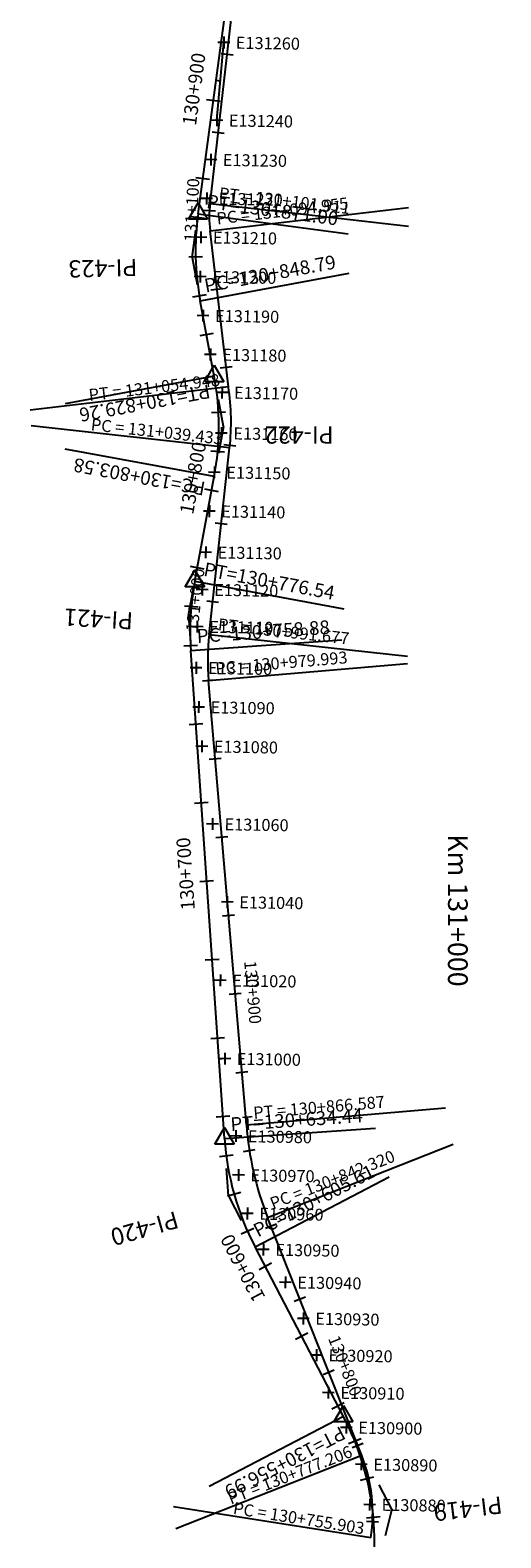
# Model space of a CAD drawing. Units: millimetres. Extents: x 750468 to 804843, y 8554131 to 8574805.
# Drawn here: x 752710 to 752830, y 8567958 to 8568341 of the extents above; entities that cross this region are included whole.
import ezdxf
from ezdxf.enums import TextEntityAlignment as Align

# ---------------------------------------------------------------- set-up
doc = ezdxf.new("R2010")
doc.units = ezdxf.units.MM
for name, color, linetype in [('2009', 160, 'Continuous'), ('EJE 2008', 1, 'Continuous'), ('OCULTO', 7, 'Continuous'), ('Textos', 150, 'Continuous'), ('TRAMO 3', 7, 'Continuous'), ('TriPI', 1, 'Continuous')]:
    doc.layers.add(name, color=color, linetype=linetype)
doc.styles.add('L60', font='simplex', dxfattribs={"height": 2.286})
doc.styles.add('L80', font='simplex', dxfattribs={"height": 3.048})

# ---------------------------------------------------------------- blocks, each defined once
blk = doc.blocks.new('lbl_tic')
blk.add_line((0, -0.04164999999999996), (0, 0.04164999999999996))
blk = doc.blocks.new('TRIPI')
at = {"layer": 'TriPI'}
for p, q in [((-1.731325544545622, -1.001255141711545), (-0.001449616119175565, 1.999999474653208)), ((-0.001449616119175565, 1.999999474653208), (1.732775160664797, -0.9987443329416623)), ((1.732775160664797, -0.9987443329416623), (-1.731325544545622, -1.001255141711545))]:
    blk.add_line(p, q, dxfattribs=at)

msp = doc.modelspace()

# ---------------------------------------------------------------- linework, layer by layer
at = {"color": 1}
for p, q in [((752761.7122786461, 8568334.957094667), (752758.6843195412, 8568335.306046898)), ((752759.4225658497, 8568315.088596603), (752756.3946067449, 8568315.437548833)), ((752756.0801007657, 8568275.321958033), (752759.1072159307, 8568275.678157104)), ((752758.4173650107, 8568255.458997633), (752761.4444801757, 8568255.815196704)), ((752762.4004818916, 8568235.56226202), (752759.3677793988, 8568235.867253149)), ((752760.2125083416, 8568215.667829465), (752757.1828219338, 8568216.001452412)), ((752753.934820482, 8568175.894836783), (752756.9718320242, 8568176.153419252)), ((752755.633751855, 8568155.966959123), (752758.6707350628, 8568156.22587416)), ((752757.3326694183, 8568136.039247787), (752760.3696526261, 8568136.298162824)), ((752759.0315869817, 8568116.11153645), (752762.0685701895, 8568116.370451488)), ((752762.4294221085, 8568076.256113777), (752765.4664053163, 8568076.515028814)), ((752764.3314854878, 8568056.243037054), (752767.3428093693, 8568056.714452455)), ((752769.9068312881, 8568036.736551275), (752772.7415848429, 8568037.85658533)), ((752777.256136108, 8568018.135806166), (752780.0908896627, 8568019.25584022)), ((752791.9547457476, 8567980.934315944), (752794.7894993024, 8567982.054349998)), ((752798.6609725305, 8567961.961438859), (752795.6173949498, 8567962.125571458))]:
    msp.add_line(p, q, dxfattribs=at)
at = {"layer": '2009'}
for p, q in [((752752.7879536295, 8568294.659782324), (752766.1035069673, 8568393.615060968)), ((752752.7879536295, 8568294.659782324), (752766.1035069673, 8568393.615060968)), ((752758.3901483213, 8568323.171546467), (752754.9214122508, 8568323.638312012)), ((752758.3901483213, 8568323.171546467), (752754.9214122508, 8568323.638312012)), ((752755.7229166419, 8568303.350197492), (752752.2541805714, 8568303.816963037)), ((752755.7229166419, 8568303.350197492), (752752.2541805714, 8568303.816963037)), ((752754.399691332, 8568293.463300535), (752750.9246665264, 8568293.880676387)), ((752754.399691332, 8568293.463300535), (752750.9246665264, 8568293.880676387)), ((752752.7879536295, 8568294.659782324), (752790.9440504054, 8568289.52536134)), ((752752.7879536295, 8568294.659782324), (752790.9440504054, 8568289.52536134)), ((752751.295, 8568283.565), (752752.2285310879, 8568290.50247214)), ((752751.295, 8568283.565), (752752.2285310879, 8568290.50247214)), ((752753.9312360223, 8568283.732859196), (752750.4321878675, 8568283.651238056)), ((752753.9312360223, 8568283.732859196), (752750.4321878675, 8568283.651238056)), ((752751.295, 8568283.565), (752752.5716497254, 8568276.682401255)), ((752751.295, 8568283.565), (752752.5716497254, 8568276.682401255)), ((752753.3366875944, 8568272.557974191), (752791.1909806896, 8568279.57954768)), ((752753.3366875944, 8568272.557974191), (752791.1909806896, 8568279.57954768)), ((752754.8528925097, 8568274.034844536), (752751.4011087902, 8568273.45588931)), ((752754.8528925097, 8568274.034844536), (752751.4011087902, 8568273.45588931)), ((752756.8999489459, 8568253.347497255), (752753.3366875944, 8568272.557974191)), ((752756.8999489459, 8568253.347497255), (752753.3366875944, 8568272.557974191)), ((752756.6612141662, 8568264.230410103), (752753.2199147939, 8568263.592085239)), ((752756.6612141662, 8568264.230410103), (752753.2199147939, 8568263.592085239)), ((752756.8999489459, 8568253.347497255), (752719.0456558507, 8568246.325923765)), ((752756.8999489459, 8568253.347497255), (752719.0456558507, 8568246.325923765)), ((752759.7300473207, 8568244.250858972), (752756.2346285002, 8568244.071841462)), ((752759.7300473207, 8568244.250858972), (752756.2346285002, 8568244.071841462)), ((752759.268, 8568240.581), (752757.9913502746, 8568247.463598745)), ((752759.268, 8568240.581), (752757.9913502746, 8568247.463598745)), ((752759.268, 8568240.581), (752757.9913502746, 8568233.698401256)), ((752759.268, 8568240.581), (752757.9913502746, 8568233.698401256)), ((752756.8999489459, 8568227.814502746), (752719.0456558507, 8568234.836076235)), ((752756.8999489459, 8568227.814502746), (752719.0456558507, 8568234.836076235)), ((752759.5225896072, 8568234.011674186), (752756.0372906751, 8568234.332129104)), ((752759.5225896072, 8568234.011674186), (752756.0372906751, 8568234.332129104)), ((752751.967757753, 8568201.224951377), (752756.8999489459, 8568227.814502746)), ((752751.967757753, 8568201.224951377), (752756.8999489459, 8568227.814502746)), ((752757.967731679, 8568223.975642482), (752754.5264323066, 8568224.613967346)), ((752757.967731679, 8568223.975642482), (752754.5264323066, 8568224.613967346)), ((752754.320161035, 8568204.31107464), (752750.8788616627, 8568204.949399505)), ((752754.320161035, 8568204.31107464), (752750.8788616627, 8568204.949399505)), ((752750.349, 8568192.498), (752751.6256497254, 8568199.380598744)), ((752750.349, 8568192.498), (752751.6256497254, 8568199.380598744)), ((752751.967757753, 8568201.224951377), (752789.8220508482, 8568194.203377888)), ((752751.967757753, 8568201.224951377), (752789.8220508482, 8568194.203377888)), ((752752.8203152083, 8568194.595230296), (752749.3345083331, 8568194.910111908)), ((752752.8203152083, 8568194.595230296), (752749.3345083331, 8568194.910111908)), ((752750.349, 8568192.498), (752750.8301856638, 8568185.514558129)), ((752750.349, 8568192.498), (752750.8301856638, 8568185.514558129)), ((752750.9591305694, 8568183.643182233), (752789.3680608565, 8568186.289703384)), ((752750.9591305694, 8568183.643182233), (752789.3680608565, 8568186.289703384)), ((752752.6385511657, 8568184.855214851), (752749.1434230575, 8568184.670608493)), ((752752.6385511657, 8568184.855214851), (752749.1434230575, 8568184.670608493)), ((752759.5147507747, 8568059.50117017), (752750.9591305694, 8568183.643182233)), ((752759.5147507747, 8568059.50117017), (752750.9591305694, 8568183.643182233)), ((752754.0026928833, 8568164.929947035), (752750.5109719482, 8568164.689354202)), ((752754.0026928833, 8568164.929947035), (752750.5109719482, 8568164.689354202)), ((752755.3775090653, 8568144.977255976), (752751.8857881302, 8568144.736663142)), ((752755.3775090653, 8568144.977255976), (752751.8857881302, 8568144.736663142)), ((752756.7523252473, 8568125.024564918), (752753.2606043122, 8568124.783972085)), ((752756.7523252473, 8568125.024564918), (752753.2606043122, 8568124.783972085)), ((752758.1271414292, 8568105.07187386), (752754.6354204941, 8568104.831281027)), ((752758.1271414292, 8568105.07187386), (752754.6354204941, 8568104.831281027)), ((752759.5019576112, 8568085.119182803), (752756.0102366761, 8568084.87858997)), ((752759.5019576112, 8568085.119182803), (752756.0102366761, 8568084.87858997)), ((752760.8767737931, 8568065.166491743), (752757.385052858, 8568064.92589891)), ((752760.8767737931, 8568065.166491743), (752757.385052858, 8568064.92589891)), ((752759.5147507747, 8568059.50117017), (752797.9236810618, 8568062.14769132)), ((752759.5147507747, 8568059.50117017), (752797.9236810618, 8568062.14769132)), ((752761.6946739823, 8568055.313085467), (752758.2252609142, 8568054.851378888)), ((752761.6946739823, 8568055.313085467), (752758.2252609142, 8568054.851378888)), ((752760.52, 8568044.912), (752760.0388143363, 8568051.895441871)), ((752760.52, 8568044.912), (752760.0388143363, 8568051.895441871)), ((752767.2825617138, 8568031.9458066), (752801.4186786164, 8568049.749613013)), ((752767.2825617138, 8568031.9458066), (752801.4186786164, 8568049.749613013)), ((752763.6656554237, 8568045.772845889), (752760.297318327, 8568044.821896257)), ((752763.6656554237, 8568045.772845889), (752760.297318327, 8568044.821896257)), ((752760.52, 8568044.912), (752763.7570557116, 8568038.70543329)), ((752760.52, 8568044.912), (752763.7570557116, 8568038.70543329)), ((752766.9748194014, 8568036.610402284), (752763.7761830216, 8568035.18958375)), ((752766.9748194014, 8568036.610402284), (752763.7761830216, 8568035.18958375)), ((752789.7636809404, 8567988.838256877), (752767.2825617138, 8568031.9458066)), ((752789.7636809404, 8567988.838256877), (752767.2825617138, 8568031.9458066)), ((752771.4281199934, 8568027.78162618), (752768.3248366386, 8568026.163098324)), ((752771.4281199934, 8568027.78162618), (752768.3248366386, 8568026.163098324)), ((752780.676850598, 8568010.04857844), (752777.5735672432, 8568008.430050584)), ((752780.676850598, 8568010.04857844), (752777.5735672432, 8568008.430050584)), ((752789.9255812025, 8567992.315530697), (752786.8222978477, 8567990.697002841)), ((752789.9255812025, 8567992.315530697), (752786.8222978477, 8567990.697002841)), ((752789.7636809404, 8567988.838256877), (752755.6275640378, 8567971.034450464)), ((752789.7636809404, 8567988.838256877), (752755.6275640378, 8567971.034450464)), ((752794.3065022491, 8567983.139253382), (752791.0573076927, 8567981.838201985)), ((752794.3065022491, 8567983.139253382), (752791.0573076927, 8567981.838201985)), ((752797.4252541508, 8567973.3843915), (752794.0239253554, 8567972.559187023)), ((752797.4252541508, 8567973.3843915), (752794.0239253554, 8567972.559187023)), ((752802.061, 8567965.26), (752798.8239442884, 8567971.46656671)), ((752802.061, 8567965.26), (752798.8239442884, 8567971.46656671)), ((752802.061, 8567965.26), (752800.3606325438, 8567958.469657555)), ((752802.061, 8567965.26), (752800.3606325438, 8567958.469657555)), ((752799.123419579, 8567963.28487775), (752795.6392534456, 8567962.95233248)), ((752799.123419579, 8567963.28487775), (752795.6392534456, 8567962.95233248))]:
    msp.add_line(p, q, dxfattribs=at)
for centre, start, end in [((752822.1626750401, 8568285.324471446), 172.3361111337662, 190.508333342964), ((752822.1626750401, 8568285.324471446), 172.3361111337662, 190.508333342964), ((752688.0739615002, 8568240.581), 349.491666657036, 10.50833334296403), ((752688.0739615002, 8568240.581), 349.491666657036, 10.50833334296403), ((752820.7935492733, 8568188.45503887), 169.4916666570359, 183.9416666803919), ((752820.7935492733, 8568188.45503887), 169.4916666570359, 183.9416666803919), ((752829.3482288094, 8568064.316363716), 183.9416666803919, 207.5444444762456), ((752829.3482288094, 8568064.316363716), 183.9416666803919, 207.5444444762456), ((752727.6980138448, 8567956.46769976), 345.9416666814805, 27.54444447624559), ((752727.6980138448, 8567956.46769976), 345.9416666814805, 27.54444447624559)]:
    msp.add_arc(centre, 70, start, end, dxfattribs=at)
at = {"layer": 'EJE 2008', "color": 1}
for p, q in [((752755.8376614522, 8568297.293060785), (752764.4079703707, 8568371.660102112)), ((752760.5212669065, 8568250.62012669), (752755.8459679481, 8568290.352595223)), ((752755.5975218085, 8568187.681714913), (752760.8247588932, 8568235.151139174)), ((752765.0872843858, 8568063.021150105), (752755.4538840172, 8568176.017581405)), ((752794.3987109583, 8567978.896085892), (752770.4715392063, 8568039.454633113))]:
    msp.add_line(p, q, dxfattribs=at)
at = {"layer": 'EJE 2008'}
for p, q in [((752755.8376614522, 8568297.293060785), (752806.2718569373, 8568291.480853822)), ((752755.8459679458, 8568290.352595242), (752806.2661066287, 8568296.28550677)), ((752760.5212669065, 8568250.62012669), (752710.1011282274, 8568244.68721513)), ((752760.824758891, 8568235.151139153), (752710.3617931593, 8568240.708018992)), ((752755.5975218085, 8568187.681714913), (752806.0604875421, 8568182.124835089)), ((752755.4538840164, 8568176.017581414), (752806.0383864738, 8568180.33011375)), ((752765.0872843858, 8568063.021150105), (752815.6717868425, 8568067.333682448)), ((752770.4715392035, 8568039.45463312), (752817.6876705937, 8568058.11010847)), ((752794.3987109583, 8567978.896085892), (752747.1825795699, 8567960.240610538)), ((752796.7096165194, 8567957.970873684), (752746.5604837927, 8567965.873677665))]:
    msp.add_line(p, q, dxfattribs=at)
at = {"layer": 'EJE 2008', "color": 1}
for centre, radius, start, end in [((752785.640408548, 8568293.85849159), 30, 173.4260415450908, 186.7111039354662), ((752701.1852626748, 8568241.718519991), 60, 353.7160226679937, 8.531904526350631), ((752815.2370180269, 8568181.114334095), 60, 173.7160226679937, 184.8729126519097), ((752844.8745196484, 8568068.851852393), 80, 184.1796389319655, 201.5593768125398), ((752757.1972207372, 8567964.197476253), 40, 351.0446301764284, 21.55937681253982)]:
    msp.add_arc(centre, radius, start, end, dxfattribs=at)
at = {"layer": 'OCULTO', "color": 8, "linetype": 'Continuous', "extrusion": (0.999865283139385, -0.01641388353186903, 0)}
for points, elevation in [([(8579541.11178592, 0), (8579538.111785924, 0)], 612018.223191681), ([(8579521.31478592, 0), (8579518.314785918, 0)], 612016.7831916813), ([(8579511.259785919, 0), (8579508.259785917, 0)], 612015.4171916815), ([(8579501.382785916, 0), (8579498.382785914, 0)], 612014.5181916818), ([(8579491.498785919, 0), (8579488.498785919, 0)], 612013.214191682), ([(8579481.46778592, 0), (8579478.467785917, 0)], 612013.199191682), ([(8579471.58678592, 0), (8579468.586785918, 0)], 612014.0941916821), ([(8579461.729785921, 0), (8579458.729785915, 0)], 612016.1021916824), ([(8579452.11578592, 0), (8579449.115785917, 0)], 612019.2391916825), ([(8579441.767785924, 0), (8579438.767785918, 0)], 612019.2421916828), ([(8579431.800785922, 0), (8579428.800785922, 0)], 612017.614191683), ([(8579421.883785916, 0), (8579418.88378592, 0)], 612016.479191683), ([(8579411.430785919, 0), (8579408.430785915, 0)], 612015.7321916833), ([(8579401.909785919, 0), (8579398.909785919, 0)], 612015.0161916835), ([(8579392.494785918, 0), (8579389.494785914, 0)], 612013.9081916836), ([(8579382.015785916, 0), (8579379.015785918, 0)], 612013.7911916836), ([(8579372.036785917, 0), (8579369.03678592, 0)], 612014.5931916838), ([(8579362.07178592, 0), (8579359.071785918, 0)], 612015.579191684), ([(8579342.355785921, 0), (8579339.35578592, 0)], 612018.6211916842), ([(8579322.58478592, 0), (8579319.584785914, 0)], 612022.6851916849), ([(8579302.665785922, 0), (8579299.66578592, 0)], 612021.2521916849), ([(8579282.773785919, 0), (8579279.773785917, 0)], 612022.711191685), ([(8579263.12878592, 0), (8579260.12878592, 0)], 612025.8471916856), ([(8579253.22578592, 0), (8579250.225785919, 0)], 612026.6831916857), ([(8579243.48578592, 0), (8579240.485785916, 0)], 612029.1101916858), ([(8579234.385785919, 0), (8579231.38578592, 0)], 612033.3231916862), ([(8579226.161785917, 0), (8579223.161785917, 0)], 612039.0411916862), ([(8579217.02878592, 0), (8579214.028785918, 0)], 612043.7731916864), ([(8579207.762785919, 0), (8579204.762785917, 0)], 612047.2741916867), ([(8579198.296785915, 0), (8579195.296785919, 0)], 612050.4571916867), ([(8579189.493785918, 0), (8579186.493785916, 0)], 612055.1391916868), ([(8579180.18978592, 0), (8579177.189785916, 0)], 612059.1261916871)]:
    msp.add_lwpolyline(points, dxfattribs=dict(at, elevation=elevation))
at = {"layer": 'OCULTO', "color": 8, "linetype": 'Continuous', "extrusion": (-0.01641388361710061, -0.9998652831379857, 0)}
for points, elevation in [([(612019.7224603344, 0), (612016.7224603343, 0)], -8579539.611838091), ([(612018.2824603366, 0), (612015.2824603368, 0)], -8579519.814838089), ([(612016.9164603374, 0), (612013.9164603376, 0)], -8579509.759838087), ([(612016.0174603388, 0), (612013.0174603385, 0)], -8579499.88283809), ([(612014.7134603396, 0), (612011.7134603399, 0)], -8579489.99883809), ([(612014.6984603406, 0), (612011.6984603407, 0)], -8579479.967838084), ([(612015.5934603414, 0), (612012.5934603418, 0)], -8579470.086838093), ([(612017.6014603425, 0), (612014.6014603428, 0)], -8579460.229838084), ([(612020.7384603433, 0), (612017.7384603434, 0)], -8579450.615838088), ([(612020.7414603449, 0), (612017.7414603448, 0)], -8579440.267838087), ([(612019.1134603455, 0), (612016.1134603459, 0)], -8579430.300838094), ([(612017.9784603466, 0), (612014.9784603466, 0)], -8579420.38383809), ([(612017.2314603475, 0), (612014.2314603479, 0)], -8579409.930838091), ([(612016.5154603485, 0), (612013.5154603487, 0)], -8579400.409838092), ([(612015.4074603496, 0), (612012.4074603497, 0)], -8579390.994838089), ([(612015.2904603507, 0), (612012.2904603507, 0)], -8579380.515838087), ([(612016.0924603518, 0), (612013.0924603516, 0)], -8579370.536838086), ([(612017.0784603526, 0), (612014.0784603531, 0)], -8579360.571838088), ([(612020.1204603547, 0), (612017.120460355, 0)], -8579340.855838088), ([(612024.1844603567, 0), (612021.1844603568, 0)], -8579321.084838092), ([(612022.751460359, 0), (612019.7514603587, 0)], -8579301.165838089), ([(612024.2104603607, 0), (612021.2104603606, 0)], -8579281.273838092), ([(612027.3464603627, 0), (612024.3464603629, 0)], -8579261.62883809), ([(612028.1824603637, 0), (612025.182460364, 0)], -8579251.725838093), ([(612030.6094603646, 0), (612027.6094603647, 0)], -8579241.985838091), ([(612034.8224603656, 0), (612031.8224603656, 0)], -8579232.885838091), ([(612040.5404603665, 0), (612037.5404603665, 0)], -8579224.66183809), ([(612045.2724603673, 0), (612042.2724603675, 0)], -8579215.52883809), ([(612048.7734603685, 0), (612045.7734603686, 0)], -8579206.26283809), ([(612051.9564603696, 0), (612048.9564603698, 0)], -8579196.796838094), ([(612056.6384603704, 0), (612053.6384603702, 0)], -8579187.993838096), ([(612060.6254603715, 0), (612057.6254603715, 0)], -8579178.689838095)]:
    msp.add_lwpolyline(points, dxfattribs=dict(at, elevation=elevation))
at = {"layer": 'OCULTO', "color": 8, "linetype": 'Continuous', "extrusion": (0.9998752847026904, -0.01579287943074477, 0), "elevation": 617389.6703858358}
msp.add_lwpolyline([(8578788.196384672, 0), (8578785.196384672, 0)], dxfattribs=at)
at = {"layer": 'OCULTO', "color": 8, "linetype": 'Continuous'}
msp.add_lwpolyline([(752797.9162205446, 8567966.406135764), (752794.9165946904, 8567966.4535144)], dxfattribs=at)
at = {"layer": 'TRAMO 3'}
for p, q in [((752757.5732112644, 8568318.436612029), (752759.3379629239, 8568338.207309049)), ((752758.4622861631, 8568328.397010908), (752757.3478584489, 8568328.546969777)), ((752755.8376614522, 8568297.293060785), (752806.2718569373, 8568291.480853822)), ((752755.8459679458, 8568290.352595242), (752806.2661066287, 8568296.28550677)), ((752760.5212669065, 8568250.62012669), (752710.1011282274, 8568244.68721513)), ((752760.824758891, 8568235.151139153), (752710.3617931593, 8568240.708018992)), ((752755.5975218085, 8568187.681714913), (752806.0604875421, 8568182.124835089)), ((752755.4538840164, 8568176.017581414), (752806.0383864738, 8568180.33011375)), ((752759.5850284752, 8568079.83044602), (752758.1206529078, 8568079.729524173)), ((752765.0872843858, 8568063.021150105), (752815.6717868425, 8568067.333682448)), ((752770.4715392035, 8568039.45463312), (752817.6876705937, 8568058.11010847)), ((752794.3987109583, 8567978.896085892), (752747.1825795699, 8567960.240610538)), ((752796.7096165194, 8567957.970873684), (752746.5604837927, 8567965.873677665))]:
    msp.add_line(p, q, dxfattribs=at)
at = {"layer": 'TRAMO 3', "color": 1}
for p, q in [((752760.5212669065, 8568250.62012669), (752755.8459679481, 8568290.352595223)), ((752756.0801007657, 8568275.321958033), (752759.1072159307, 8568275.678157104)), ((752758.4173650107, 8568255.458997633), (752761.4444801757, 8568255.815196704)), ((752755.5975218085, 8568187.681714913), (752760.8247588932, 8568235.151139174)), ((752762.4004818916, 8568235.56226202), (752759.3677793988, 8568235.867253149)), ((752760.2125083416, 8568215.667829465), (752757.1828219338, 8568216.001452412)), ((752753.934820482, 8568175.894836783), (752756.9718320242, 8568176.153419252)), ((752755.633751855, 8568155.966959123), (752758.6707350628, 8568156.22587416)), ((752757.3326694183, 8568136.039247787), (752760.3696526261, 8568136.298162824)), ((752759.0315869817, 8568116.11153645), (752762.0685701895, 8568116.370451488)), ((752764.3314854878, 8568056.243037054), (752767.3428093693, 8568056.714452455)), ((752769.9068312881, 8568036.736551275), (752772.7415848429, 8568037.85658533)), ((752794.3987109583, 8567978.896085892), (752770.4715392063, 8568039.454633113)), ((752777.256136108, 8568018.135806166), (752780.0908896627, 8568019.25584022)), ((752791.9547457476, 8567980.934315944), (752794.7894993024, 8567982.054349998)), ((752798.6609725305, 8567961.961438859), (752795.6173949498, 8567962.125571458))]:
    msp.add_line(p, q, dxfattribs=at)
at = {"layer": 'TRAMO 3', "color": 8, "linetype": 'Continuous', "extrusion": (0.999865283139385, -0.01641388353186903, 0)}
for points, elevation in [([(8579541.11178592, 0), (8579538.111785924, 0)], 612018.223191681), ([(8579521.31478592, 0), (8579518.314785918, 0)], 612016.7831916813), ([(8579511.259785919, 0), (8579508.259785917, 0)], 612015.4171916815), ([(8579501.382785916, 0), (8579498.382785914, 0)], 612014.5181916818), ([(8579491.498785919, 0), (8579488.498785919, 0)], 612013.214191682), ([(8579481.46778592, 0), (8579478.467785917, 0)], 612013.199191682), ([(8579471.58678592, 0), (8579468.586785918, 0)], 612014.0941916821), ([(8579461.729785921, 0), (8579458.729785915, 0)], 612016.1021916824), ([(8579452.11578592, 0), (8579449.115785917, 0)], 612019.2391916825), ([(8579441.767785924, 0), (8579438.767785918, 0)], 612019.2421916828), ([(8579431.800785922, 0), (8579428.800785922, 0)], 612017.614191683), ([(8579421.883785916, 0), (8579418.88378592, 0)], 612016.479191683), ([(8579411.430785919, 0), (8579408.430785915, 0)], 612015.7321916833), ([(8579401.909785919, 0), (8579398.909785919, 0)], 612015.0161916835), ([(8579392.494785918, 0), (8579389.494785914, 0)], 612013.9081916836), ([(8579382.015785916, 0), (8579379.015785918, 0)], 612013.7911916836), ([(8579372.036785917, 0), (8579369.03678592, 0)], 612014.5931916838), ([(8579362.07178592, 0), (8579359.071785918, 0)], 612015.579191684), ([(8579342.355785921, 0), (8579339.35578592, 0)], 612018.6211916842), ([(8579322.58478592, 0), (8579319.584785914, 0)], 612022.6851916849), ([(8579302.665785922, 0), (8579299.66578592, 0)], 612021.2521916849), ([(8579282.773785919, 0), (8579279.773785917, 0)], 612022.711191685), ([(8579263.12878592, 0), (8579260.12878592, 0)], 612025.8471916856), ([(8579253.22578592, 0), (8579250.225785919, 0)], 612026.6831916857), ([(8579243.48578592, 0), (8579240.485785916, 0)], 612029.1101916858), ([(8579234.385785919, 0), (8579231.38578592, 0)], 612033.3231916862), ([(8579226.161785917, 0), (8579223.161785917, 0)], 612039.0411916862), ([(8579217.02878592, 0), (8579214.028785918, 0)], 612043.7731916864), ([(8579207.762785919, 0), (8579204.762785917, 0)], 612047.2741916867), ([(8579198.296785915, 0), (8579195.296785919, 0)], 612050.4571916867), ([(8579189.493785918, 0), (8579186.493785916, 0)], 612055.1391916868), ([(8579180.18978592, 0), (8579177.189785916, 0)], 612059.1261916871)]:
    msp.add_lwpolyline(points, dxfattribs=dict(at, elevation=elevation))
at = {"layer": 'TRAMO 3', "color": 8, "linetype": 'Continuous', "extrusion": (-0.01641388361710061, -0.9998652831379857, 0)}
for points, elevation in [([(612019.7224603344, 0), (612016.7224603343, 0)], -8579539.611838091), ([(612018.2824603366, 0), (612015.2824603368, 0)], -8579519.814838089), ([(612016.9164603374, 0), (612013.9164603376, 0)], -8579509.759838087), ([(612016.0174603388, 0), (612013.0174603385, 0)], -8579499.88283809), ([(612014.7134603396, 0), (612011.7134603399, 0)], -8579489.99883809), ([(612014.6984603406, 0), (612011.6984603407, 0)], -8579479.967838084), ([(612015.5934603414, 0), (612012.5934603418, 0)], -8579470.086838093), ([(612017.6014603425, 0), (612014.6014603428, 0)], -8579460.229838084), ([(612020.7384603433, 0), (612017.7384603434, 0)], -8579450.615838088), ([(612020.7414603449, 0), (612017.7414603448, 0)], -8579440.267838087), ([(612019.1134603455, 0), (612016.1134603459, 0)], -8579430.300838094), ([(612017.9784603466, 0), (612014.9784603466, 0)], -8579420.38383809), ([(612017.2314603475, 0), (612014.2314603479, 0)], -8579409.930838091), ([(612016.5154603485, 0), (612013.5154603487, 0)], -8579400.409838092), ([(612015.4074603496, 0), (612012.4074603497, 0)], -8579390.994838089), ([(612015.2904603507, 0), (612012.2904603507, 0)], -8579380.515838087), ([(612016.0924603518, 0), (612013.0924603516, 0)], -8579370.536838086), ([(612017.0784603526, 0), (612014.0784603531, 0)], -8579360.571838088), ([(612020.1204603547, 0), (612017.120460355, 0)], -8579340.855838088), ([(612024.1844603567, 0), (612021.1844603568, 0)], -8579321.084838092), ([(612022.751460359, 0), (612019.7514603587, 0)], -8579301.165838089), ([(612024.2104603607, 0), (612021.2104603606, 0)], -8579281.273838092), ([(612027.3464603627, 0), (612024.3464603629, 0)], -8579261.62883809), ([(612028.1824603637, 0), (612025.182460364, 0)], -8579251.725838093), ([(612030.6094603646, 0), (612027.6094603647, 0)], -8579241.985838091), ([(612034.8224603656, 0), (612031.8224603656, 0)], -8579232.885838091), ([(612040.5404603665, 0), (612037.5404603665, 0)], -8579224.66183809), ([(612045.2724603673, 0), (612042.2724603675, 0)], -8579215.52883809), ([(612048.7734603685, 0), (612045.7734603686, 0)], -8579206.26283809), ([(612051.9564603696, 0), (612048.9564603698, 0)], -8579196.796838094), ([(612056.6384603704, 0), (612053.6384603702, 0)], -8579187.993838096), ([(612060.6254603715, 0), (612057.6254603715, 0)], -8579178.689838095)]:
    msp.add_lwpolyline(points, dxfattribs=dict(at, elevation=elevation))
at = {"layer": 'TRAMO 3', "color": 8, "linetype": 'Continuous', "extrusion": (0.9998752847026904, -0.01579287943074477, 0), "elevation": 617389.6703858358}
msp.add_lwpolyline([(8578788.196384672, 0), (8578785.196384672, 0)], dxfattribs=at)
at = {"layer": 'TRAMO 3', "color": 8, "linetype": 'Continuous'}
msp.add_lwpolyline([(752797.9162205446, 8567966.406135764), (752794.9165946904, 8567966.4535144)], dxfattribs=at)
at = {"layer": 'TRAMO 3', "color": 1}
for centre, radius, start, end in [((752785.640408548, 8568293.85849159), 30, 173.4260415450908, 186.7111039354662), ((752701.1852626748, 8568241.718519991), 60, 353.7160226679937, 8.531904526350631), ((752815.2370180269, 8568181.114334095), 60, 173.7160226679937, 184.8729126519097), ((752844.8745196484, 8568068.851852393), 80, 184.1796389319655, 201.5593768125398), ((752757.1972207372, 8567964.197476253), 40, 351.0446301764284, 21.55937681253982)]:
    msp.add_arc(centre, radius, start, end, dxfattribs=at)

# ---------------------------------------------------------------- block references
at = {"layer": '2009', "xscale": 1.400000000023283, "yscale": 1.400000000372529, "zscale": 1.4}
for p in [(752752.7879536295, 8568294.659782324), (752752.7879536295, 8568294.659782324), (752756.8999489459, 8568253.347497255), (752756.8999489459, 8568253.347497255), (752751.967757753, 8568201.224951377), (752751.967757753, 8568201.224951377), (752759.5138101055, 8568059.50450708), (752759.5138101055, 8568059.50450708), (752789.7636809404, 8567988.838256877), (752789.7636809404, 8567988.838256877)]:
    msp.add_blockref('TRIPI', p, dxfattribs=at)
at = {"layer": 'EJE 2008', "color": 20, "yscale": 36.59063625521958, "zscale": 36.5906362545018}
for p, xscale, rotation in [((752755.6794694085, 8568295.388892153), 36.59063625367371, 87.07588101846406), ((752756.5085381982, 8568195.954808865), 36.59063625408727, 83.7160226869245), ((752762.2489961489, 8568096.313282633), 36.59063625416938, 274.8729126611362), ((752786.0228177052, 8568000.09507808), 36.59063625471915, 291.559376818077)]:
    msp.add_blockref('lbl_tic', p, dxfattribs=dict(at, xscale=xscale, rotation=rotation))
at = {"layer": 'TRAMO 3', "color": 20, "yscale": 36.59063625521958, "zscale": 36.5906362545018}
for p, xscale, rotation in [((752755.6794694085, 8568295.388892153), 36.59063625367371, 87.07588101846406), ((752756.5085381982, 8568195.954808865), 36.59063625408727, 83.7160226869245), ((752762.2489961489, 8568096.313282633), 36.59063625416938, 274.8729126611362), ((752786.0228177052, 8568000.09507808), 36.59063625471915, 291.559376818077)]:
    msp.add_blockref('lbl_tic', p, dxfattribs=dict(at, xscale=xscale, rotation=rotation))

# ---------------------------------------------------------------- texts
at = {"layer": '2009'}
for s, height, rotation, p in [('130+900', 3.5, 82.33611111111104, (752752.2535131277, 8568316.934222642)), ('130+900', 3.5, 82.33611111111104, (752752.2535131277, 8568316.934222642)), ('PT=130+871.00', 3.5, 352.3361111111108, (752754.7557044367, 8568296.160767587)), ('PT=130+871.00', 3.5, 352.3361111111108, (752754.7557044367, 8568296.160767587)), ('PI-423', 4.375, 181.4222222222224, (752737.2993128604, 8568283.21752124)), ('PI-423', 4.375, 181.4222222222224, (752737.2993128604, 8568283.21752124)), ('PC=130+848.79', 3.5, 10.50833333333332, (752754.7381748493, 8568274.59778631)), ('PC=130+848.79', 3.5, 10.50833333333332, (752754.7381748493, 8568274.59778631)), ('PT=130+829.26', 3.5, 190.5083333333331, (752755.498461691, 8568251.307685137)), ('PT=130+829.26', 3.5, 190.5083333333331, (752755.498461691, 8568251.307685137)), ('PI-422', 4.375, 180.0000000000002, (752787.268, 8568240.581)), ('PI-422', 4.375, 180.0000000000002, (752787.268, 8568240.581)), ('130+800', 3.5, 79.49166666666659, (752751.5291328952, 8568218.050531032)), ('130+800', 3.5, 79.49166666666659, (752751.5291328952, 8568218.050531032)), ('PC=130+803.58', 3.5, 169.4916666666662, (752754.8601368284, 8568226.413015492)), ('PC=130+803.58', 3.5, 169.4916666666662, (752754.8601368284, 8568226.413015492)), ('PT=130+776.54', 3.5, 349.4916666666664, (752754.0075698704, 8568202.62643863)), ('PT=130+776.54', 3.5, 349.4916666666664, (752754.0075698704, 8568202.62643863)), ('PI-421', 4.375, 176.7152777777781, (752736.372000174, 8568193.300169474)), ('PI-421', 4.375, 176.7152777777781, (752736.372000174, 8568193.300169474)), ('PC=130+758.88', 3.5, 3.941666666666716, (752752.584694621, 8568185.509339117)), ('PC=130+758.88', 3.5, 3.941666666666716, (752752.584694621, 8568185.509339117)), ('130+700', 3.5, 93.94166666666695, (752751.9959295082, 8568117.680233799)), ('130+700', 3.5, 93.94166666666695, (752751.9959295082, 8568117.680233799)), ('PT=130+634.44', 3.5, 3.941666666666716, (752761.1403148264, 8568061.367327053)), ('PT=130+634.44', 3.5, 3.941666666666716, (752761.1403148264, 8568061.367327053)), ('PC=130+605.61', 3.5, 27.54444444444445, (752768.0249394634, 8568034.306712205)), ('PC=130+605.61', 3.5, 27.54444444444445, (752768.0249394634, 8568034.306712205)), ('PI-420', 4.375, 195.7444444444446, (752747.0452582785, 8568041.113140233)), ('PI-420', 4.375, 195.7444444444446, (752747.0452582785, 8568041.113140233)), ('130+600', 3.5, 117.5444444444447, (752770.0102506728, 8568019.147267686)), ('130+600', 3.5, 117.5444444444447, (752770.0102506728, 8568019.147267686)), ('PT=130+556.99', 3.5, 207.5444444444443, (752789.0213031908, 8567986.477351272)), ('PT=130+556.99', 3.5, 207.5444444444443, (752789.0213031908, 8567986.477351272)), ('PI-419', 4.375, 186.7430555555557, (752829.8673154766, 8567968.547676932)), ('PI-419', 4.375, 186.7430555555557, (752829.8673154766, 8567968.547676932))]:
    msp.add_text(s, height=height, rotation=rotation, dxfattribs=at).set_placement(p)
at = {"layer": 'EJE 2008', "color": 1, "style": 'L60'}
for s, rotation, p in [('131+100', 87.075881018477, (752753.6820734659, 8568295.490918858)), ('131+000', 83.71602268690796, (752754.5205549909, 8568196.17372156)), ('130+900', 274.8729126610592, (752764.2417672826, 8568096.48317439)), ('130+800', 291.5593768182109, (752787.8828922162, 8568000.830008563))]:
    msp.add_text(s, height=3.048, rotation=rotation, dxfattribs=at).set_placement(p, align=Align.BOTTOM_CENTER)
at = {"layer": 'EJE 2008', "style": 'L60'}
for s, rotation, p in [('PT = 131+101.911', 353.426041560327, (752757.8681302874, 8568297.442584394)), ('PC = 131+094.955', 6.711103935777939, (752757.7877391023, 8568290.96471106)), ('PT = 130+991.677', 353.716022686908, (752757.627207884, 8568187.841513019)), ('PC = 130+979.993', 4.872912652145782, (752757.4142907705, 8568176.567096071)), ('PT = 130+866.587', 4.872912661059223, (752767.0476911399, 8568063.570664762)), ('PC = 130+842.320', 21.55937681283073, (752772.191609458, 8568040.543907797))]:
    msp.add_text(s, height=3.048, rotation=rotation, dxfattribs=at).set_placement(p, align=Align.BOTTOM_LEFT)
for s, rotation, p in [('PT = 131+054.948', 6.71110397252085, (752758.5794957504, 8568250.00801087)), ('PC = 131+039.433', 353.7160226679572, (752758.7950728155, 8568234.991341047)), ('PT = 130+777.206', 21.55937681821088, (752792.6786407041, 8567977.806811215)), ('PC = 130+755.903', 351.0446301759612, (752794.6746883409, 8567957.905848242))]:
    msp.add_text(s, height=3.048, rotation=rotation, dxfattribs=at).set_placement(p, align=Align.BOTTOM_RIGHT)
at = {"layer": 'OCULTO', "char_height": 3.05, "attachment_point": 1, "style": 'L60'}
for s, insert, width, rotation in [('\\Fsimplex.shx;\\W1.0000000000;\\T1.0000000000;\\o\\lE131260', (752762.4125832098, 8568339.682041258), 21.78571428571428, 359.05951151555263), ('\\Fsimplex.shx;\\W1.0000000000;\\T1.0000000000;\\o\\lE131240', (752760.6478315501, 8568319.911344238), 21.78571428571428, 359.05951151555263), ('\\Fsimplex.shx;\\W1.0000000000;\\T1.0000000000;\\o\\lE131230', (752759.1169739745, 8568309.880120179), 21.78571428571427, 359.05951151555263), ('\\Fsimplex.shx;\\W1.0000000000;\\T1.0000000000;\\o\\lE131220', (752758.0559751577, 8568300.01920686), 21.78571428571427, 359.05951151555263), ('\\Fsimplex.shx;\\W1.0000000000;\\T1.0000000000;\\o\\lE131210', (752756.5899160038, 8568290.157942105), 21.2047619047619, 359.05951151555263), ('\\Fsimplex.shx;\\W1.0000000000;\\T1.0000000000;\\o\\lE131200', (752756.4102703589, 8568280.128539657), 21.78571428571428, 359.05951151555263), ('\\Fsimplex.shx;\\W1.0000000000;\\T1.0000000000;\\o\\lE131190', (752757.1429642043, 8568270.23418037), 21.2047619047619, 359.05951151555263), ('\\Fsimplex.shx;\\W1.0000000000;\\T1.0000000000;\\o\\lE131180', (752758.9889020431, 8568260.345549194), 21.2047619047619, 359.05951151555263), ('\\Fsimplex.shx;\\W1.0000000000;\\T1.0000000000;\\o\\lE131170', (752761.96767636, 8568250.68135401), 21.2047619047619, 359.05951151555263), ('\\Fsimplex.shx;\\W1.0000000000;\\T1.0000000000;\\o\\lE131160', (752761.8008250894, 8568240.33469882), 21.2047619047619, 359.05951151555263), ('\\Fsimplex.shx;\\W1.0000000000;\\T1.0000000000;\\o\\lE131150', (752760.0094472315, 8568230.395763347), 21.2047619047619, 359.05951151555263), ('\\Fsimplex.shx;\\W1.0000000000;\\T1.0000000000;\\o\\lE131140', (752758.7118236523, 8568220.498729091), 21.2047619047619, 359.05951151555263), ('\\Fsimplex.shx;\\W1.0000000000;\\T1.0000000000;\\o\\lE131130', (752757.7933499614, 8568210.059398456), 21.2047619047619, 359.05951151555263), ('\\Fsimplex.shx;\\W1.0000000000;\\T1.0000000000;\\o\\lE131120', (752756.9211698336, 8568200.551433437), 21.2047619047619, 359.05951151555263), ('\\Fsimplex.shx;\\W1.0000000000;\\T1.0000000000;\\o\\lE131110', (752755.6587823867, 8568191.155888379), 20.62380952380952, 359.05951151555263), ('\\Fsimplex.shx;\\W1.0000000000;\\T1.0000000000;\\o\\lE131100', (752755.3697970632, 8568180.6802205), 21.2047619047619, 359.05951151555263), ('\\Fsimplex.shx;\\W1.0000000000;\\T1.0000000000;\\o\\lE131090', (752756.0078948765, 8568170.689400904), 21.78571428571428, 359.05951151555263), ('\\Fsimplex.shx;\\W1.0000000000;\\T1.0000000000;\\o\\lE131080', (752756.8301976966, 8568160.70955927), 21.78571428571427, 359.05951151555263), ('\\Fsimplex.shx;\\W1.0000000000;\\T1.0000000000;\\o\\lE131060', (752759.5481717605, 8568140.946284315), 21.78571428571428, 359.05951151555263), ('\\Fsimplex.shx;\\W1.0000000000;\\T1.0000000000;\\o\\lE131040', (752763.2871053802, 8568121.111241778), 21.78571428571428, 359.05951151555263), ('\\Fsimplex.shx;\\W1.0000000000;\\T1.0000000000;\\o\\lE131020', (752761.5273502838, 8568101.2184463), 21.78571428571428, 359.05951151555263), ('\\Fsimplex.shx;\\W1.0000000000;\\T1.0000000000;\\o\\lE131000', (752762.6596487608, 8568081.30517823), 21.78571428571428, 359.05951151555263), ('\\Fsimplex.shx;\\W1.0000000000;\\T1.0000000000;\\o\\lE130980', (752765.4727755472, 8568061.611350805), 22.36666666666666, 359.05951151555263), ('\\Fsimplex.shx;\\W1.0000000000;\\T1.0000000000;\\o\\lE130970', (752766.1461162355, 8568051.695962898), 22.36666666666666, 359.05951151555263), ('\\Fsimplex.shx;\\W1.0000000000;\\T1.0000000000;\\o\\lE130960', (752768.412918052, 8568041.917438548), 22.36666666666666, 359.05951151555263), ('\\Fsimplex.shx;\\W1.0000000000;\\T1.0000000000;\\o\\lE130950', (752772.4759841501, 8568032.749512777), 22.36666666666666, 359.05951151555263), ('\\Fsimplex.shx;\\W1.0000000000;\\T1.0000000000;\\o\\lE130940', (752778.058226061, 8568024.432766102), 22.36666666666666, 359.05951151555263), ('\\Fsimplex.shx;\\W1.0000000000;\\T1.0000000000;\\o\\lE130930', (752782.6396805827, 8568015.223325975), 22.36666666666666, 359.05951151555263), ('\\Fsimplex.shx;\\W1.0000000000;\\T1.0000000000;\\o\\lE130920', (752785.9881178944, 8568005.901109256), 22.36666666666666, 359.05951151555263), ('\\Fsimplex.shx;\\W1.0000000000;\\T1.0000000000;\\o\\lE130910', (752789.0153152692, 8567996.384139095), 21.78571428571428, 359.05951151555263), ('\\Fsimplex.shx;\\W1.0000000000;\\T1.0000000000;\\o\\lE130900', (752793.5521931084, 8567987.505475204), 22.36666666666666, 359.05951151555263), ('\\Fsimplex.shx;\\W1.0000000000;\\T1.0000000000;\\o\\lE130890', (752797.3859412199, 8567978.137286456), 22.36666666666666, 359.05951151555263), ('\\Fsimplex.shx;\\W1.0000000000;\\T1.0000000000;\\o\\lE130880', (752799.490111377, 8567967.906466609), 22.36666666666666, 359.09509704426625)]:
    msp.add_mtext(s, dxfattribs=dict(at, insert=insert, width=width, rotation=rotation))
at = {"layer": 'Textos', "style": 'L80'}
msp.add_text('Km 131+000', height=5, rotation=270, dxfattribs=at).set_placement((752821.3515130946, 8568136.887505034), align=Align.TOP_LEFT)
at = {"layer": 'TRAMO 3', "color": 1, "style": 'L60'}
for s, rotation, p in [('131+100', 87.075881018477, (752753.6820734659, 8568295.490918858)), ('131+000', 83.71602268690796, (752754.5205549909, 8568196.17372156)), ('130+800', 291.5593768182109, (752787.8828922162, 8568000.830008563))]:
    msp.add_text(s, height=3.048, rotation=rotation, dxfattribs=at).set_placement(p, align=Align.BOTTOM_CENTER)
at = {"layer": 'TRAMO 3', "style": 'L60'}
for s, rotation, p in [('PT = 131+101.911', 353.426041560327, (752757.8681302874, 8568297.442584394)), ('PC = 131+094.955', 6.711103935777939, (752757.7877391023, 8568290.96471106)), ('PT = 130+991.677', 353.716022686908, (752757.627207884, 8568187.841513019)), ('PC = 130+979.993', 4.872912652145782, (752757.4142907705, 8568176.567096071)), ('PT = 130+866.587', 4.872912661059223, (752767.0476911399, 8568063.570664762)), ('PC = 130+842.320', 21.55937681283073, (752772.191609458, 8568040.543907797))]:
    msp.add_text(s, height=3.048, rotation=rotation, dxfattribs=at).set_placement(p, align=Align.BOTTOM_LEFT)
for s, rotation, p in [('PT = 131+054.948', 6.71110397252085, (752758.5794957504, 8568250.00801087)), ('PC = 131+039.433', 353.7160226679572, (752758.7950728155, 8568234.991341047)), ('PT = 130+777.206', 21.55937681821088, (752792.6786407041, 8567977.806811215)), ('PC = 130+755.903', 351.0446301759612, (752794.6746883409, 8567957.905848242))]:
    msp.add_text(s, height=3.048, rotation=rotation, dxfattribs=at).set_placement(p, align=Align.BOTTOM_RIGHT)
at = {"layer": 'TRAMO 3', "style": 'L80'}
msp.add_text('Km 131+000', height=5, rotation=270, dxfattribs=at).set_placement((752821.3515130946, 8568136.887505034), align=Align.TOP_LEFT)
at = {"layer": 'TRAMO 3', "char_height": 3.05, "attachment_point": 1, "style": 'L60'}
for s, insert, width, rotation in [('\\Fsimplex.shx;\\W1.0000000000;\\T1.0000000000;\\o\\lE131260', (752762.4125832098, 8568339.682041258), 21.78571428571428, 359.05951151555263), ('\\Fsimplex.shx;\\W1.0000000000;\\T1.0000000000;\\o\\lE131240', (752760.6478315501, 8568319.911344238), 21.78571428571428, 359.05951151555263), ('\\Fsimplex.shx;\\W1.0000000000;\\T1.0000000000;\\o\\lE131230', (752759.1169739745, 8568309.880120179), 21.78571428571427, 359.05951151555263), ('\\Fsimplex.shx;\\W1.0000000000;\\T1.0000000000;\\o\\lE131220', (752758.0559751577, 8568300.01920686), 21.78571428571427, 359.05951151555263), ('\\Fsimplex.shx;\\W1.0000000000;\\T1.0000000000;\\o\\lE131210', (752756.5899160038, 8568290.157942105), 21.2047619047619, 359.05951151555263), ('\\Fsimplex.shx;\\W1.0000000000;\\T1.0000000000;\\o\\lE131200', (752756.4102703589, 8568280.128539657), 21.78571428571428, 359.05951151555263), ('\\Fsimplex.shx;\\W1.0000000000;\\T1.0000000000;\\o\\lE131190', (752757.1429642043, 8568270.23418037), 21.2047619047619, 359.05951151555263), ('\\Fsimplex.shx;\\W1.0000000000;\\T1.0000000000;\\o\\lE131180', (752758.9889020431, 8568260.345549194), 21.2047619047619, 359.05951151555263), ('\\Fsimplex.shx;\\W1.0000000000;\\T1.0000000000;\\o\\lE131170', (752761.96767636, 8568250.68135401), 21.2047619047619, 359.05951151555263), ('\\Fsimplex.shx;\\W1.0000000000;\\T1.0000000000;\\o\\lE131160', (752761.8008250894, 8568240.33469882), 21.2047619047619, 359.05951151555263), ('\\Fsimplex.shx;\\W1.0000000000;\\T1.0000000000;\\o\\lE131150', (752760.0094472315, 8568230.395763347), 21.2047619047619, 359.05951151555263), ('\\Fsimplex.shx;\\W1.0000000000;\\T1.0000000000;\\o\\lE131140', (752758.7118236523, 8568220.498729091), 21.2047619047619, 359.05951151555263), ('\\Fsimplex.shx;\\W1.0000000000;\\T1.0000000000;\\o\\lE131130', (752757.7933499614, 8568210.059398456), 21.2047619047619, 359.05951151555263), ('\\Fsimplex.shx;\\W1.0000000000;\\T1.0000000000;\\o\\lE131120', (752756.9211698336, 8568200.551433437), 21.2047619047619, 359.05951151555263), ('\\Fsimplex.shx;\\W1.0000000000;\\T1.0000000000;\\o\\lE131110', (752755.6587823867, 8568191.155888379), 20.62380952380952, 359.05951151555263), ('\\Fsimplex.shx;\\W1.0000000000;\\T1.0000000000;\\o\\lE131100', (752755.3697970632, 8568180.6802205), 21.2047619047619, 359.05951151555263), ('\\Fsimplex.shx;\\W1.0000000000;\\T1.0000000000;\\o\\lE131090', (752756.0078948765, 8568170.689400904), 21.78571428571428, 359.05951151555263), ('\\Fsimplex.shx;\\W1.0000000000;\\T1.0000000000;\\o\\lE131080', (752756.8301976966, 8568160.70955927), 21.78571428571427, 359.05951151555263), ('\\Fsimplex.shx;\\W1.0000000000;\\T1.0000000000;\\o\\lE131060', (752759.5481717605, 8568140.946284315), 21.78571428571428, 359.05951151555263), ('\\Fsimplex.shx;\\W1.0000000000;\\T1.0000000000;\\o\\lE131040', (752763.2871053802, 8568121.111241778), 21.78571428571428, 359.05951151555263), ('\\Fsimplex.shx;\\W1.0000000000;\\T1.0000000000;\\o\\lE131020', (752761.5273502838, 8568101.2184463), 21.78571428571428, 359.05951151555263), ('\\Fsimplex.shx;\\W1.0000000000;\\T1.0000000000;\\o\\lE131000', (752762.6596487608, 8568081.30517823), 21.78571428571428, 359.05951151555263), ('\\Fsimplex.shx;\\W1.0000000000;\\T1.0000000000;\\o\\lE130980', (752765.4727755472, 8568061.611350805), 22.36666666666666, 359.05951151555263), ('\\Fsimplex.shx;\\W1.0000000000;\\T1.0000000000;\\o\\lE130970', (752766.1461162355, 8568051.695962898), 22.36666666666666, 359.05951151555263), ('\\Fsimplex.shx;\\W1.0000000000;\\T1.0000000000;\\o\\lE130960', (752768.412918052, 8568041.917438548), 22.36666666666666, 359.05951151555263), ('\\Fsimplex.shx;\\W1.0000000000;\\T1.0000000000;\\o\\lE130950', (752772.4759841501, 8568032.749512777), 22.36666666666666, 359.05951151555263), ('\\Fsimplex.shx;\\W1.0000000000;\\T1.0000000000;\\o\\lE130940', (752778.058226061, 8568024.432766102), 22.36666666666666, 359.05951151555263), ('\\Fsimplex.shx;\\W1.0000000000;\\T1.0000000000;\\o\\lE130930', (752782.6396805827, 8568015.223325975), 22.36666666666666, 359.05951151555263), ('\\Fsimplex.shx;\\W1.0000000000;\\T1.0000000000;\\o\\lE130920', (752785.9881178944, 8568005.901109256), 22.36666666666666, 359.05951151555263), ('\\Fsimplex.shx;\\W1.0000000000;\\T1.0000000000;\\o\\lE130910', (752789.0153152692, 8567996.384139095), 21.78571428571428, 359.05951151555263), ('\\Fsimplex.shx;\\W1.0000000000;\\T1.0000000000;\\o\\lE130900', (752793.5521931084, 8567987.505475204), 22.36666666666666, 359.05951151555263), ('\\Fsimplex.shx;\\W1.0000000000;\\T1.0000000000;\\o\\lE130890', (752797.3859412199, 8567978.137286456), 22.36666666666666, 359.05951151555263), ('\\Fsimplex.shx;\\W1.0000000000;\\T1.0000000000;\\o\\lE130880', (752799.490111377, 8567967.906466609), 22.36666666666666, 359.09509704426625)]:
    msp.add_mtext(s, dxfattribs=dict(at, insert=insert, width=width, rotation=rotation))

doc.saveas('drawing.dxf')
